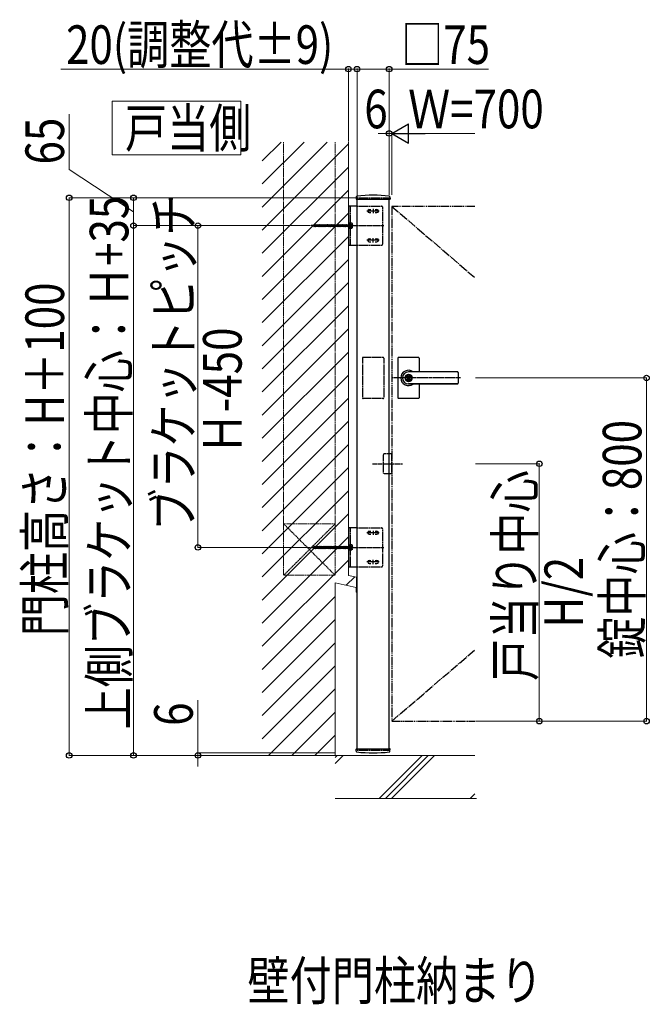
# Model space of a CAD drawing. Units: millimetres. Extents: x 0 to 12615, y 0 to 8910.
# Drawn here: x 6230 to 7697, y 4406 to 6702 of the extents above; entities that cross this region are included whole.
import ezdxf

# ---------------------------------------------------------------- set-up
doc = ezdxf.new("R2010")
doc.units = ezdxf.units.MM
for name, pattern in [('YCENTER_1', [13, 10, -1, 1, -1]), ('YDIVIDE_1', [15, 10, -1, 1, -1, 1, -1]), ('YHIDDEN_1', [4, 3, -1])]:
    doc.linetypes.add(name, pattern=pattern)
for name, color, linetype, lineweight in [('USER1', 3, 'Continuous', 13), ('YKK_13', 4, 'Continuous', 30), ('YKK_A1', 4, 'Continuous', 30), ('YKK_D', 6, 'Continuous', 13), ('YSS_K', 3, 'Continuous', 13)]:
    doc.layers.add(name, color=color, linetype=linetype, lineweight=lineweight)
doc.styles.add('text-b', font='extslim2.shx', dxfattribs={"width": 0.8, "bigfont": 'extfont2.shx'})

msp = doc.modelspace()

# ---------------------------------------------------------------- linework, layer by layer
at = {"layer": 'USER1'}
for p, q in [((6445, 6511.5), (6445, 6386.5)), ((6745, 6511.5), (6445, 6511.5)), ((6445, 6511.5), (6445, 6511.5)), ((6745, 6386.5), (6745, 6511.5)), ((6445, 6386.5), (6745, 6386.5))]:
    msp.add_line(p, q, dxfattribs=at)
at = {"layer": 'YKK_13'}
for p, q in [((7016, 6267), (6996, 6267)), ((6996, 6267), (6996, 6176)), ((7068, 6255.5), (7039, 6255.5)), ((7044.5, 6259), (7048.4, 6259)), ((7044.5, 6252), (7048.4, 6252)), ((7053.5, 6260.5), (7053.5, 6250.5)), ((7058.7, 6259), (7062.5, 6259)), ((7058.7, 6252), (7062.5, 6252)), ((6996, 6176), (7016, 6176)), ((7068, 6187.5), (7039, 6187.5)), ((7044.5, 6191), (7048.4, 6191)), ((7044.5, 6184), (7048.4, 6184)), ((7053.5, 6182.5), (7053.5, 6192.5)), ((7058.7, 6191), (7062.5, 6191)), ((7058.7, 6184), (7062.5, 6184)), ((7016, 5517), (6996, 5517)), ((6996, 5517), (6996, 5426)), ((7044.5, 5509), (7048.4, 5509)), ((7053.5, 5510.5), (7053.5, 5500.5)), ((7058.7, 5509), (7062.5, 5509)), ((7068, 5505.5), (7039, 5505.5)), ((7044.5, 5502), (7048.4, 5502)), ((7058.7, 5502), (7062.5, 5502)), ((7044.5, 5441), (7048.4, 5441)), ((7053.5, 5432.5), (7053.5, 5442.5)), ((7058.7, 5441), (7062.5, 5441)), ((6996, 5426), (7016, 5426)), ((7068, 5437.5), (7039, 5437.5)), ((7044.5, 5434), (7048.4, 5434)), ((7058.7, 5434), (7062.5, 5434))]:
    msp.add_line(p, q, dxfattribs=at)
at = {"layer": 'YKK_13', "linetype": 'YHIDDEN_1'}
for p, q in [((7000, 6267), (7000, 6176)), ((7016, 6267), (7073, 6267)), ((7076, 6179), (7076, 6264)), ((6911, 6221.5), (6912.2, 6221.9)), ((6912.4, 6221), (6911, 6221.5)), ((6912.5, 6222.8), (6912.2, 6221.9)), ((6912.4, 6221), (6912.2, 6221.9)), ((6912.8, 6220.1), (6912.4, 6221)), ((6912.5, 6222.8), (6912.9, 6222.1)), ((6912.8, 6220.1), (6912.5, 6222.8)), ((6912.8, 6220.1), (6913.2, 6220.8)), ((6912.9, 6222.1), (6914.5, 6222.7)), ((6913.2, 6220.8), (6912.9, 6222.1)), ((6915.1, 6220.1), (6913.2, 6220.8)), ((6914.9, 6223.6), (6914.5, 6222.7)), ((6915.1, 6220.1), (6914.5, 6222.7)), ((6914.9, 6223.6), (6915.2, 6222.9)), ((6915.4, 6219.2), (6914.9, 6223.6)), ((6915.4, 6219.2), (6915.1, 6220.1)), ((6915.2, 6222.9), (6916.8, 6223.5)), ((6915.9, 6219.8), (6915.2, 6222.9)), ((6917.3, 6224.5), (6916.8, 6223.8)), ((6917.8, 6219.3), (6916.8, 6223.8)), ((6917.5, 6223.8), (6917.3, 6224.5)), ((6918, 6218.5), (6917.3, 6224.5)), ((6917.5, 6223.7), (6917.6, 6223.8)), ((6918.5, 6219.3), (6917.5, 6223.8)), ((6917.6, 6223.8), (6919.3, 6223.8)), ((6919.8, 6224.5), (6919.3, 6223.8)), ((6920.3, 6219.3), (6919.3, 6223.8)), ((6920, 6223.8), (6919.8, 6224.5)), ((6920.5, 6218.5), (6919.8, 6224.5)), ((6920, 6223.8), (6921.8, 6223.8)), ((6921, 6219.3), (6920, 6223.8)), ((6922.3, 6224.5), (6921.8, 6223.8)), ((6922.8, 6219.3), (6921.8, 6223.8)), ((6922.5, 6223.8), (6922.3, 6224.5)), ((6923, 6218.5), (6922.3, 6224.5)), ((6922.5, 6223.8), (6924.3, 6223.8)), ((6923.5, 6219.3), (6922.5, 6223.8)), ((6924.8, 6224.5), (6924.3, 6223.8)), ((6925.3, 6219.3), (6924.3, 6223.8)), ((6925, 6223.8), (6924.8, 6224.5)), ((6925.5, 6218.5), (6924.8, 6224.5)), ((6925, 6223.8), (6926.8, 6223.8)), ((6926, 6219.3), (6925, 6223.8)), ((6927.3, 6224.5), (6926.8, 6223.8)), ((6927.8, 6219.3), (6926.8, 6223.8)), ((6927.5, 6223.8), (6927.3, 6224.5)), ((6928, 6218.5), (6927.3, 6224.5)), ((6927.5, 6223.8), (6929.3, 6223.8)), ((6928.5, 6219.3), (6927.5, 6223.8)), ((6929.8, 6224.5), (6929.3, 6223.8)), ((6930.3, 6219.3), (6929.3, 6223.8)), ((6930, 6223.8), (6929.8, 6224.5)), ((6930.5, 6218.5), (6929.8, 6224.5)), ((6930, 6223.8), (6931.8, 6223.8)), ((6931, 6219.3), (6930, 6223.8)), ((6932.3, 6224.5), (6931.8, 6223.8)), ((6932.8, 6219.3), (6931.8, 6223.8)), ((6932.5, 6223.8), (6932.3, 6224.5)), ((6933, 6218.5), (6932.3, 6224.5)), ((6932.5, 6223.8), (6934.3, 6223.8)), ((6933.5, 6219.3), (6932.5, 6223.8)), ((6934.8, 6224.5), (6934.3, 6223.8)), ((6935.3, 6219.3), (6934.3, 6223.8)), ((6935, 6223.8), (6934.8, 6224.5)), ((6935.5, 6218.5), (6934.8, 6224.5)), ((6935, 6223.8), (6936.8, 6223.8)), ((6936, 6219.3), (6935, 6223.8)), ((6937.3, 6224.5), (6936.8, 6223.8)), ((6937.8, 6219.3), (6936.8, 6223.8)), ((6937.5, 6223.8), (6937.3, 6224.5)), ((6938, 6218.5), (6937.3, 6224.5)), ((6937.5, 6223.8), (6939.3, 6223.8)), ((6938.5, 6219.3), (6937.5, 6223.8)), ((6939.8, 6224.5), (6939.3, 6223.8)), ((6940.3, 6219.3), (6939.3, 6223.8)), ((6940, 6223.8), (6939.8, 6224.5)), ((6940.5, 6218.5), (6939.8, 6224.5)), ((6940, 6223.8), (6941.8, 6223.8)), ((6941, 6219.3), (6940, 6223.8)), ((6942.3, 6224.5), (6941.8, 6223.8)), ((6942.8, 6219.3), (6941.8, 6223.8)), ((6942.5, 6223.8), (6942.3, 6224.5)), ((6943, 6218.5), (6942.3, 6224.5)), ((6942.5, 6223.8), (6944.3, 6223.8)), ((6943.5, 6219.3), (6942.5, 6223.8)), ((6944.8, 6224.5), (6944.3, 6223.8)), ((6945.3, 6219.3), (6944.3, 6223.8)), ((6945, 6223.8), (6944.8, 6224.5)), ((6945.5, 6218.5), (6944.8, 6224.5)), ((6945, 6223.8), (6946.8, 6223.8)), ((6946, 6219.3), (6945, 6223.8)), ((6947.3, 6224.5), (6946.8, 6223.8)), ((6947.8, 6219.3), (6946.8, 6223.8)), ((6947.5, 6223.8), (6947.3, 6224.5)), ((6948, 6218.5), (6947.3, 6224.5)), ((6947.5, 6223.8), (6949.3, 6223.8)), ((6948.5, 6219.3), (6947.5, 6223.8)), ((6949.8, 6224.5), (6949.3, 6223.8)), ((6950.3, 6219.3), (6949.3, 6223.8)), ((6950, 6223.8), (6949.8, 6224.5)), ((6950.5, 6218.5), (6949.8, 6224.5)), ((6950, 6223.8), (6951.8, 6223.8)), ((6951, 6219.3), (6950, 6223.8)), ((6952.3, 6224.5), (6951.8, 6223.8)), ((6952.8, 6219.3), (6951.8, 6223.8)), ((6952.5, 6223.8), (6952.3, 6224.5)), ((6953, 6218.5), (6952.3, 6224.5)), ((6952.5, 6223.8), (6954.3, 6223.8)), ((6953.5, 6219.3), (6952.5, 6223.8)), ((6954.8, 6224.5), (6954.3, 6223.8)), ((6955.3, 6219.3), (6954.3, 6223.8)), ((6955, 6223.8), (6954.8, 6224.5)), ((6955.5, 6218.5), (6954.8, 6224.5)), ((6955, 6223.8), (6956.8, 6223.8)), ((6956, 6219.3), (6955, 6223.8)), ((6957.3, 6224.5), (6956.8, 6223.8)), ((6957.8, 6219.3), (6956.8, 6223.8)), ((6957.5, 6223.8), (6957.3, 6224.5)), ((6958, 6218.5), (6957.3, 6224.5)), ((6958.5, 6219.3), (6957.5, 6223.8)), ((6957.5, 6223.8), (6959.3, 6223.8)), ((6959.8, 6224.5), (6959.3, 6223.8)), ((6960.3, 6219.3), (6959.3, 6223.8)), ((6960, 6223.8), (6959.8, 6224.5)), ((6960.5, 6218.5), (6959.8, 6224.5)), ((6960, 6223.8), (6961.8, 6223.8)), ((6961, 6219.3), (6960, 6223.8)), ((6962.3, 6224.5), (6961.8, 6223.8)), ((6962.8, 6219.3), (6961.8, 6223.8)), ((6962.5, 6223.8), (6962.3, 6224.5)), ((6963, 6218.5), (6962.3, 6224.5)), ((6962.5, 6223.8), (6964.3, 6223.8)), ((6963.5, 6219.3), (6962.5, 6223.8)), ((6964.8, 6224.5), (6964.3, 6223.8)), ((6965.3, 6219.3), (6964.3, 6223.8)), ((6965, 6223.8), (6964.8, 6224.5)), ((6965.5, 6218.5), (6964.8, 6224.5)), ((6965, 6223.8), (6966.8, 6223.8)), ((6966, 6219.3), (6965, 6223.8)), ((6967.3, 6224.5), (6966.8, 6223.8)), ((6967.8, 6219.3), (6966.8, 6223.8)), ((6967.5, 6223.8), (6967.3, 6224.5)), ((6968, 6218.5), (6967.3, 6224.5)), ((6967.5, 6223.8), (6969.3, 6223.8)), ((6968.5, 6219.3), (6967.5, 6223.8)), ((6969.8, 6224.5), (6969.3, 6223.8)), ((6970.3, 6219.3), (6969.3, 6223.8)), ((6970, 6223.8), (6969.8, 6224.5)), ((6970.5, 6218.5), (6969.8, 6224.5)), ((6970, 6223.8), (6971.8, 6223.8)), ((6971, 6219.3), (6970, 6223.8)), ((6972.3, 6224.5), (6971.8, 6223.8)), ((6972.8, 6219.3), (6971.8, 6223.8)), ((6972.5, 6223.8), (6972.3, 6224.5)), ((6973, 6218.5), (6972.3, 6224.5)), ((6972.5, 6223.8), (6974.3, 6223.8)), ((6973.5, 6219.3), (6972.5, 6223.8)), ((6974.8, 6224.5), (6974.3, 6223.8)), ((6975.3, 6219.3), (6974.3, 6223.8)), ((6975, 6223.8), (6974.8, 6224.5)), ((6975.5, 6218.5), (6974.8, 6224.5)), ((6975, 6223.8), (6976.8, 6223.8)), ((6976, 6219.3), (6975, 6223.8)), ((6977.3, 6224.5), (6976.8, 6223.8)), ((6977.8, 6219.3), (6976.8, 6223.8)), ((6977.5, 6223.8), (6977.3, 6224.5)), ((6978, 6218.5), (6977.3, 6224.5)), ((6977.5, 6223.8), (6979.3, 6223.8)), ((6978.5, 6219.3), (6977.5, 6223.8)), ((6979.8, 6224.5), (6979.3, 6223.8)), ((6980.3, 6219.3), (6979.3, 6223.8)), ((6980, 6223.8), (6979.8, 6224.5)), ((6980.5, 6218.5), (6979.8, 6224.5)), ((6980, 6223.8), (6981.8, 6223.8)), ((6981, 6219.3), (6980, 6223.8)), ((6982.3, 6224.5), (6981.8, 6223.8)), ((6982.8, 6219.3), (6981.8, 6223.8)), ((6982.5, 6223.8), (6982.3, 6224.5)), ((6983, 6218.5), (6982.3, 6224.5)), ((6982.5, 6223.8), (6984.3, 6223.8)), ((6983.5, 6219.3), (6982.5, 6223.8)), ((6984.8, 6224.5), (6984.3, 6223.8)), ((6984.8, 6224.5), (6984.3, 6223.8)), ((6985.3, 6219.3), (6984.3, 6223.8)), ((6985.3, 6219.3), (6984.3, 6223.8)), ((6985, 6223.8), (6984.8, 6224.5)), ((6985.5, 6218.5), (6984.8, 6224.5)), ((6985, 6223.8), (6984.8, 6224.5)), ((6985.5, 6218.5), (6984.8, 6224.5)), ((6986, 6219.3), (6985, 6223.8)), ((6985, 6223.8), (6986.8, 6223.8)), ((6986, 6219.3), (6985, 6223.8)), ((6987.3, 6224.5), (6986.8, 6223.8)), ((6987.8, 6219.3), (6986.8, 6223.8)), ((6987.5, 6223.8), (6987.3, 6224.5)), ((6988, 6218.5), (6987.3, 6224.5)), ((6987.5, 6223.8), (6989.3, 6223.8)), ((6988.5, 6219.3), (6987.5, 6223.8)), ((6989.8, 6224.5), (6989.3, 6223.8)), ((6990.3, 6219.3), (6989.3, 6223.8)), ((6990, 6223.8), (6989.8, 6224.5)), ((6990.5, 6218.5), (6989.8, 6224.5)), ((6990, 6223.8), (6991.8, 6223.8)), ((6991, 6219.3), (6990, 6223.8)), ((6992.3, 6224.5), (6991.8, 6223.8)), ((6992.8, 6219.3), (6991.8, 6223.8)), ((6992.5, 6223.8), (6992.3, 6224.5)), ((6993, 6218.5), (6992.3, 6224.5)), ((6993.5, 6219.3), (6992.5, 6223.8)), ((6992.5, 6223.8), (6994.3, 6223.8)), ((6994.8, 6224.5), (6994.3, 6223.8)), ((6995.3, 6219.3), (6994.3, 6223.8)), ((6995, 6223.8), (6994.8, 6224.5)), ((6995.5, 6218.5), (6994.8, 6224.5)), ((6996, 6219.3), (6995, 6223.8)), ((6995, 6223.8), (6999, 6223.8)), ((6996, 6225.5), (7000, 6225.5)), ((6999, 6218.9), (6999, 6224.1)), ((6999.5, 6224.1), (6999, 6224.1)), ((6999.5, 6224.1), (6999.5, 6218.9)), ((7001, 6223.8), (6999.5, 6223.8)), ((7000, 6214.5), (7000, 6228.5)), ((7001, 6228.5), (7000, 6228.5)), ((7001, 6214.5), (7001, 6228.5)), ((7004.6, 6227.3), (7001, 6227.3)), ((7001, 6215.8), (7001, 6227.3)), ((7001, 6224.4), (7004.6, 6224.4)), ((7005, 6226.5), (7004.6, 6227.3)), ((7005, 6226.5), (7005, 6216.5)), ((6915.4, 6219.2), (6915.9, 6219.8)), ((6917.6, 6219.3), (6915.9, 6219.8)), ((6917.8, 6219.3), (6917.6, 6219.3)), ((6918, 6218.5), (6917.8, 6219.3)), ((6918.5, 6219.3), (6918, 6218.5)), ((6920.3, 6219.3), (6918.5, 6219.3)), ((6920.5, 6218.5), (6920.3, 6219.3)), ((6921, 6219.3), (6920.5, 6218.5)), ((6922.8, 6219.3), (6921, 6219.3)), ((6923, 6218.5), (6922.8, 6219.3)), ((6923.5, 6219.3), (6923, 6218.5)), ((6925.3, 6219.3), (6923.5, 6219.3)), ((6925.5, 6218.5), (6925.3, 6219.3)), ((6926, 6219.3), (6925.5, 6218.5)), ((6927.8, 6219.3), (6926, 6219.3)), ((6928, 6218.5), (6927.8, 6219.3)), ((6928.5, 6219.3), (6928, 6218.5)), ((6930.3, 6219.3), (6928.5, 6219.3)), ((6930.5, 6218.5), (6930.3, 6219.3)), ((6931, 6219.3), (6930.5, 6218.5)), ((6932.8, 6219.3), (6931, 6219.3)), ((6933, 6218.5), (6932.8, 6219.3)), ((6933.5, 6219.3), (6933, 6218.5)), ((6935.3, 6219.3), (6933.5, 6219.3)), ((6935.5, 6218.5), (6935.3, 6219.3)), ((6936, 6219.3), (6935.5, 6218.5)), ((6937.8, 6219.3), (6936, 6219.3)), ((6938, 6218.5), (6937.8, 6219.3)), ((6938.5, 6219.3), (6938, 6218.5)), ((6940.3, 6219.3), (6938.5, 6219.3)), ((6940.5, 6218.5), (6940.3, 6219.3)), ((6941, 6219.3), (6940.5, 6218.5)), ((6942.8, 6219.3), (6941, 6219.3)), ((6943, 6218.5), (6942.8, 6219.3)), ((6943.5, 6219.3), (6943, 6218.5)), ((6945.3, 6219.3), (6943.5, 6219.3)), ((6945.5, 6218.5), (6945.3, 6219.3)), ((6946, 6219.3), (6945.5, 6218.5)), ((6947.8, 6219.3), (6946, 6219.3)), ((6948, 6218.5), (6947.8, 6219.3)), ((6948.5, 6219.3), (6948, 6218.5)), ((6950.3, 6219.3), (6948.5, 6219.3)), ((6950.5, 6218.5), (6950.3, 6219.3)), ((6951, 6219.3), (6950.5, 6218.5)), ((6952.8, 6219.3), (6951, 6219.3)), ((6953, 6218.5), (6952.8, 6219.3)), ((6953.5, 6219.3), (6953, 6218.5)), ((6955.3, 6219.3), (6953.5, 6219.3)), ((6955.5, 6218.5), (6955.3, 6219.3)), ((6956, 6219.3), (6955.5, 6218.5)), ((6957.8, 6219.3), (6956, 6219.3)), ((6958, 6218.5), (6957.8, 6219.3)), ((6958.5, 6219.3), (6958, 6218.5)), ((6960.3, 6219.3), (6958.5, 6219.3)), ((6960.5, 6218.5), (6960.3, 6219.3)), ((6961, 6219.3), (6960.5, 6218.5)), ((6962.8, 6219.3), (6961, 6219.3)), ((6963, 6218.5), (6962.8, 6219.3)), ((6963.5, 6219.3), (6963, 6218.5)), ((6965.3, 6219.3), (6963.5, 6219.3)), ((6965.5, 6218.5), (6965.3, 6219.3)), ((6966, 6219.3), (6965.5, 6218.5)), ((6967.8, 6219.3), (6966, 6219.3)), ((6968, 6218.5), (6967.8, 6219.3)), ((6968.5, 6219.3), (6968, 6218.5)), ((6970.3, 6219.3), (6968.5, 6219.3)), ((6970.5, 6218.5), (6970.3, 6219.3)), ((6971, 6219.3), (6970.5, 6218.5)), ((6972.8, 6219.3), (6971, 6219.3)), ((6973, 6218.5), (6972.8, 6219.3)), ((6973.5, 6219.3), (6973, 6218.5)), ((6975.3, 6219.3), (6973.5, 6219.3)), ((6975.5, 6218.5), (6975.3, 6219.3)), ((6976, 6219.3), (6975.5, 6218.5)), ((6977.8, 6219.3), (6976, 6219.3)), ((6978, 6218.5), (6977.8, 6219.3)), ((6978.5, 6219.3), (6978, 6218.5)), ((6980.3, 6219.3), (6978.5, 6219.3)), ((6980.5, 6218.5), (6980.3, 6219.3)), ((6981, 6219.3), (6980.5, 6218.5)), ((6982.8, 6219.3), (6981, 6219.3)), ((6983, 6218.5), (6982.8, 6219.3)), ((6983.5, 6219.3), (6983, 6218.5)), ((6985.3, 6219.3), (6983.5, 6219.3)), ((6985.5, 6218.5), (6985.3, 6219.3)), ((6985.5, 6218.5), (6985.3, 6219.3)), ((6986, 6219.3), (6985.5, 6218.5)), ((6986, 6219.3), (6985.5, 6218.5)), ((6987.8, 6219.3), (6986, 6219.3)), ((6988, 6218.5), (6987.8, 6219.3)), ((6988.5, 6219.3), (6988, 6218.5)), ((6990.3, 6219.3), (6988.5, 6219.3)), ((6990.5, 6218.5), (6990.3, 6219.3)), ((6991, 6219.3), (6990.5, 6218.5)), ((6992.8, 6219.3), (6991, 6219.3)), ((6993, 6218.5), (6992.8, 6219.3)), ((6993.5, 6219.3), (6993, 6218.5)), ((6995.3, 6219.3), (6993.5, 6219.3)), ((6995.5, 6218.5), (6995.3, 6219.3)), ((6996, 6219.3), (6995.5, 6218.5)), ((6999, 6219.3), (6996, 6219.3)), ((6996, 6217.5), (7000, 6217.5)), ((6999.5, 6218.9), (6999, 6218.9)), ((7001, 6219.3), (6999.5, 6219.3)), ((7001, 6214.5), (7000, 6214.5)), ((7001, 6218.6), (7004.6, 6218.6)), ((7001, 6215.8), (7004.6, 6215.8)), ((7005, 6216.5), (7004.6, 6215.8)), ((7016, 6176), (7073, 6176)), ((7000, 5517), (7000, 5426)), ((7016, 5517), (7073, 5517)), ((7076, 5429), (7076, 5514)), ((6911, 5471.5), (6912.2, 5471.9)), ((6912.4, 5471), (6911, 5471.5)), ((6912.5, 5472.8), (6912.2, 5471.9)), ((6912.4, 5471), (6912.2, 5471.9)), ((6912.8, 5470.1), (6912.4, 5471)), ((6912.5, 5472.8), (6912.9, 5472.1)), ((6912.8, 5470.1), (6912.5, 5472.8)), ((6912.8, 5470.1), (6913.2, 5470.8)), ((6912.9, 5472.1), (6914.5, 5472.7)), ((6913.2, 5470.8), (6912.9, 5472.1)), ((6915.1, 5470.1), (6913.2, 5470.8)), ((6914.9, 5473.6), (6914.5, 5472.7)), ((6915.1, 5470.1), (6914.5, 5472.7)), ((6914.9, 5473.6), (6915.2, 5472.9)), ((6915.4, 5469.2), (6914.9, 5473.6)), ((6915.4, 5469.2), (6915.1, 5470.1)), ((6915.2, 5472.9), (6916.8, 5473.5)), ((6915.9, 5469.8), (6915.2, 5472.9)), ((6915.4, 5469.2), (6915.9, 5469.8)), ((6917.6, 5469.3), (6915.9, 5469.8)), ((6917.3, 5474.5), (6916.8, 5473.8)), ((6917.8, 5469.3), (6916.8, 5473.8)), ((6917.5, 5473.8), (6917.3, 5474.5)), ((6918, 5468.5), (6917.3, 5474.5)), ((6917.5, 5473.7), (6917.6, 5473.8)), ((6918.5, 5469.3), (6917.5, 5473.8)), ((6917.6, 5473.8), (6919.3, 5473.8)), ((6917.8, 5469.3), (6917.6, 5469.3)), ((6918, 5468.5), (6917.8, 5469.3)), ((6918.5, 5469.3), (6918, 5468.5)), ((6920.3, 5469.3), (6918.5, 5469.3)), ((6919.8, 5474.5), (6919.3, 5473.8)), ((6920.3, 5469.3), (6919.3, 5473.8)), ((6920, 5473.8), (6919.8, 5474.5)), ((6920.5, 5468.5), (6919.8, 5474.5)), ((6920, 5473.8), (6921.8, 5473.8)), ((6921, 5469.3), (6920, 5473.8)), ((6920.5, 5468.5), (6920.3, 5469.3)), ((6921, 5469.3), (6920.5, 5468.5)), ((6922.8, 5469.3), (6921, 5469.3)), ((6922.3, 5474.5), (6921.8, 5473.8)), ((6922.8, 5469.3), (6921.8, 5473.8)), ((6922.5, 5473.8), (6922.3, 5474.5)), ((6923, 5468.5), (6922.3, 5474.5)), ((6922.5, 5473.8), (6924.3, 5473.8)), ((6923.5, 5469.3), (6922.5, 5473.8)), ((6923, 5468.5), (6922.8, 5469.3)), ((6923.5, 5469.3), (6923, 5468.5)), ((6925.3, 5469.3), (6923.5, 5469.3)), ((6924.8, 5474.5), (6924.3, 5473.8)), ((6925.3, 5469.3), (6924.3, 5473.8)), ((6925, 5473.8), (6924.8, 5474.5)), ((6925.5, 5468.5), (6924.8, 5474.5)), ((6925, 5473.8), (6926.8, 5473.8)), ((6926, 5469.3), (6925, 5473.8)), ((6925.5, 5468.5), (6925.3, 5469.3)), ((6926, 5469.3), (6925.5, 5468.5)), ((6927.8, 5469.3), (6926, 5469.3)), ((6927.3, 5474.5), (6926.8, 5473.8)), ((6927.8, 5469.3), (6926.8, 5473.8)), ((6927.5, 5473.8), (6927.3, 5474.5)), ((6928, 5468.5), (6927.3, 5474.5)), ((6927.5, 5473.8), (6929.3, 5473.8)), ((6928.5, 5469.3), (6927.5, 5473.8)), ((6928, 5468.5), (6927.8, 5469.3)), ((6928.5, 5469.3), (6928, 5468.5)), ((6930.3, 5469.3), (6928.5, 5469.3)), ((6929.8, 5474.5), (6929.3, 5473.8)), ((6930.3, 5469.3), (6929.3, 5473.8)), ((6930, 5473.8), (6929.8, 5474.5)), ((6930.5, 5468.5), (6929.8, 5474.5)), ((6930, 5473.8), (6931.8, 5473.8)), ((6931, 5469.3), (6930, 5473.8)), ((6930.5, 5468.5), (6930.3, 5469.3)), ((6931, 5469.3), (6930.5, 5468.5)), ((6932.8, 5469.3), (6931, 5469.3)), ((6932.3, 5474.5), (6931.8, 5473.8)), ((6932.8, 5469.3), (6931.8, 5473.8)), ((6932.5, 5473.8), (6932.3, 5474.5)), ((6933, 5468.5), (6932.3, 5474.5)), ((6932.5, 5473.8), (6934.3, 5473.8)), ((6933.5, 5469.3), (6932.5, 5473.8)), ((6933, 5468.5), (6932.8, 5469.3)), ((6933.5, 5469.3), (6933, 5468.5)), ((6935.3, 5469.3), (6933.5, 5469.3)), ((6934.8, 5474.5), (6934.3, 5473.8)), ((6935.3, 5469.3), (6934.3, 5473.8)), ((6935, 5473.8), (6934.8, 5474.5)), ((6935.5, 5468.5), (6934.8, 5474.5)), ((6935, 5473.8), (6936.8, 5473.8)), ((6936, 5469.3), (6935, 5473.8)), ((6935.5, 5468.5), (6935.3, 5469.3)), ((6936, 5469.3), (6935.5, 5468.5)), ((6937.8, 5469.3), (6936, 5469.3)), ((6937.3, 5474.5), (6936.8, 5473.8)), ((6937.8, 5469.3), (6936.8, 5473.8)), ((6937.5, 5473.8), (6937.3, 5474.5)), ((6938, 5468.5), (6937.3, 5474.5)), ((6937.5, 5473.8), (6939.3, 5473.8)), ((6938.5, 5469.3), (6937.5, 5473.8)), ((6938, 5468.5), (6937.8, 5469.3)), ((6938.5, 5469.3), (6938, 5468.5)), ((6940.3, 5469.3), (6938.5, 5469.3)), ((6939.8, 5474.5), (6939.3, 5473.8)), ((6940.3, 5469.3), (6939.3, 5473.8)), ((6940, 5473.8), (6939.8, 5474.5)), ((6940.5, 5468.5), (6939.8, 5474.5)), ((6940, 5473.8), (6941.8, 5473.8)), ((6941, 5469.3), (6940, 5473.8)), ((6940.5, 5468.5), (6940.3, 5469.3)), ((6941, 5469.3), (6940.5, 5468.5)), ((6942.8, 5469.3), (6941, 5469.3)), ((6942.3, 5474.5), (6941.8, 5473.8)), ((6942.8, 5469.3), (6941.8, 5473.8)), ((6942.5, 5473.8), (6942.3, 5474.5)), ((6943, 5468.5), (6942.3, 5474.5)), ((6942.5, 5473.8), (6944.3, 5473.8)), ((6943.5, 5469.3), (6942.5, 5473.8)), ((6943, 5468.5), (6942.8, 5469.3)), ((6943.5, 5469.3), (6943, 5468.5)), ((6945.3, 5469.3), (6943.5, 5469.3)), ((6944.8, 5474.5), (6944.3, 5473.8)), ((6945.3, 5469.3), (6944.3, 5473.8)), ((6945, 5473.8), (6944.8, 5474.5)), ((6945.5, 5468.5), (6944.8, 5474.5)), ((6945, 5473.8), (6946.8, 5473.8)), ((6946, 5469.3), (6945, 5473.8)), ((6945.5, 5468.5), (6945.3, 5469.3)), ((6946, 5469.3), (6945.5, 5468.5)), ((6947.8, 5469.3), (6946, 5469.3)), ((6947.3, 5474.5), (6946.8, 5473.8)), ((6947.8, 5469.3), (6946.8, 5473.8)), ((6947.5, 5473.8), (6947.3, 5474.5)), ((6948, 5468.5), (6947.3, 5474.5)), ((6947.5, 5473.8), (6949.3, 5473.8)), ((6948.5, 5469.3), (6947.5, 5473.8)), ((6948, 5468.5), (6947.8, 5469.3)), ((6948.5, 5469.3), (6948, 5468.5)), ((6950.3, 5469.3), (6948.5, 5469.3)), ((6949.8, 5474.5), (6949.3, 5473.8)), ((6950.3, 5469.3), (6949.3, 5473.8)), ((6950, 5473.8), (6949.8, 5474.5)), ((6950.5, 5468.5), (6949.8, 5474.5)), ((6950, 5473.8), (6951.8, 5473.8)), ((6951, 5469.3), (6950, 5473.8)), ((6950.5, 5468.5), (6950.3, 5469.3)), ((6951, 5469.3), (6950.5, 5468.5)), ((6952.8, 5469.3), (6951, 5469.3)), ((6952.3, 5474.5), (6951.8, 5473.8)), ((6952.8, 5469.3), (6951.8, 5473.8)), ((6952.5, 5473.8), (6952.3, 5474.5)), ((6953, 5468.5), (6952.3, 5474.5)), ((6952.5, 5473.8), (6954.3, 5473.8)), ((6953.5, 5469.3), (6952.5, 5473.8)), ((6953, 5468.5), (6952.8, 5469.3)), ((6953.5, 5469.3), (6953, 5468.5)), ((6955.3, 5469.3), (6953.5, 5469.3)), ((6954.8, 5474.5), (6954.3, 5473.8)), ((6955.3, 5469.3), (6954.3, 5473.8)), ((6955, 5473.8), (6954.8, 5474.5)), ((6955.5, 5468.5), (6954.8, 5474.5)), ((6955, 5473.8), (6956.8, 5473.8)), ((6956, 5469.3), (6955, 5473.8)), ((6955.5, 5468.5), (6955.3, 5469.3)), ((6956, 5469.3), (6955.5, 5468.5)), ((6957.8, 5469.3), (6956, 5469.3)), ((6957.3, 5474.5), (6956.8, 5473.8)), ((6957.8, 5469.3), (6956.8, 5473.8)), ((6957.5, 5473.8), (6957.3, 5474.5)), ((6958, 5468.5), (6957.3, 5474.5)), ((6958.5, 5469.3), (6957.5, 5473.8)), ((6957.5, 5473.8), (6959.3, 5473.8)), ((6958, 5468.5), (6957.8, 5469.3)), ((6958.5, 5469.3), (6958, 5468.5)), ((6960.3, 5469.3), (6958.5, 5469.3)), ((6959.8, 5474.5), (6959.3, 5473.8)), ((6960.3, 5469.3), (6959.3, 5473.8)), ((6960, 5473.8), (6959.8, 5474.5)), ((6960.5, 5468.5), (6959.8, 5474.5)), ((6960, 5473.8), (6961.8, 5473.8)), ((6961, 5469.3), (6960, 5473.8)), ((6960.5, 5468.5), (6960.3, 5469.3)), ((6961, 5469.3), (6960.5, 5468.5)), ((6962.8, 5469.3), (6961, 5469.3)), ((6962.3, 5474.5), (6961.8, 5473.8)), ((6962.8, 5469.3), (6961.8, 5473.8)), ((6962.5, 5473.8), (6962.3, 5474.5)), ((6963, 5468.5), (6962.3, 5474.5)), ((6962.5, 5473.8), (6964.3, 5473.8)), ((6963.5, 5469.3), (6962.5, 5473.8)), ((6963, 5468.5), (6962.8, 5469.3)), ((6963.5, 5469.3), (6963, 5468.5)), ((6965.3, 5469.3), (6963.5, 5469.3)), ((6964.8, 5474.5), (6964.3, 5473.8)), ((6965.3, 5469.3), (6964.3, 5473.8)), ((6965, 5473.8), (6964.8, 5474.5)), ((6965.5, 5468.5), (6964.8, 5474.5)), ((6965, 5473.8), (6966.8, 5473.8)), ((6966, 5469.3), (6965, 5473.8)), ((6965.5, 5468.5), (6965.3, 5469.3)), ((6966, 5469.3), (6965.5, 5468.5)), ((6967.8, 5469.3), (6966, 5469.3)), ((6967.3, 5474.5), (6966.8, 5473.8)), ((6967.8, 5469.3), (6966.8, 5473.8)), ((6967.5, 5473.8), (6967.3, 5474.5)), ((6968, 5468.5), (6967.3, 5474.5)), ((6967.5, 5473.8), (6969.3, 5473.8)), ((6968.5, 5469.3), (6967.5, 5473.8)), ((6968, 5468.5), (6967.8, 5469.3)), ((6968.5, 5469.3), (6968, 5468.5)), ((6970.3, 5469.3), (6968.5, 5469.3)), ((6969.8, 5474.5), (6969.3, 5473.8)), ((6970.3, 5469.3), (6969.3, 5473.8)), ((6970, 5473.8), (6969.8, 5474.5)), ((6970.5, 5468.5), (6969.8, 5474.5)), ((6970, 5473.8), (6971.8, 5473.8)), ((6971, 5469.3), (6970, 5473.8)), ((6970.5, 5468.5), (6970.3, 5469.3)), ((6971, 5469.3), (6970.5, 5468.5)), ((6972.8, 5469.3), (6971, 5469.3)), ((6972.3, 5474.5), (6971.8, 5473.8)), ((6972.8, 5469.3), (6971.8, 5473.8)), ((6972.5, 5473.8), (6972.3, 5474.5)), ((6973, 5468.5), (6972.3, 5474.5)), ((6972.5, 5473.8), (6974.3, 5473.8)), ((6973.5, 5469.3), (6972.5, 5473.8)), ((6973, 5468.5), (6972.8, 5469.3)), ((6973.5, 5469.3), (6973, 5468.5)), ((6975.3, 5469.3), (6973.5, 5469.3)), ((6974.8, 5474.5), (6974.3, 5473.8)), ((6975.3, 5469.3), (6974.3, 5473.8)), ((6975, 5473.8), (6974.8, 5474.5)), ((6975.5, 5468.5), (6974.8, 5474.5)), ((6975, 5473.8), (6976.8, 5473.8)), ((6976, 5469.3), (6975, 5473.8)), ((6975.5, 5468.5), (6975.3, 5469.3)), ((6976, 5469.3), (6975.5, 5468.5)), ((6977.8, 5469.3), (6976, 5469.3)), ((6977.3, 5474.5), (6976.8, 5473.8)), ((6977.8, 5469.3), (6976.8, 5473.8)), ((6977.5, 5473.8), (6977.3, 5474.5)), ((6978, 5468.5), (6977.3, 5474.5)), ((6977.5, 5473.8), (6979.3, 5473.8)), ((6978.5, 5469.3), (6977.5, 5473.8)), ((6978, 5468.5), (6977.8, 5469.3)), ((6978.5, 5469.3), (6978, 5468.5)), ((6980.3, 5469.3), (6978.5, 5469.3)), ((6979.8, 5474.5), (6979.3, 5473.8)), ((6980.3, 5469.3), (6979.3, 5473.8)), ((6980, 5473.8), (6979.8, 5474.5)), ((6980.5, 5468.5), (6979.8, 5474.5)), ((6980, 5473.8), (6981.8, 5473.8)), ((6981, 5469.3), (6980, 5473.8)), ((6980.5, 5468.5), (6980.3, 5469.3)), ((6981, 5469.3), (6980.5, 5468.5)), ((6982.8, 5469.3), (6981, 5469.3)), ((6982.3, 5474.5), (6981.8, 5473.8)), ((6982.8, 5469.3), (6981.8, 5473.8)), ((6982.5, 5473.8), (6982.3, 5474.5)), ((6983, 5468.5), (6982.3, 5474.5)), ((6982.5, 5473.8), (6984.3, 5473.8)), ((6983.5, 5469.3), (6982.5, 5473.8)), ((6983, 5468.5), (6982.8, 5469.3)), ((6983.5, 5469.3), (6983, 5468.5)), ((6985.3, 5469.3), (6983.5, 5469.3)), ((6984.8, 5474.5), (6984.3, 5473.8)), ((6984.8, 5474.5), (6984.3, 5473.8)), ((6985.3, 5469.3), (6984.3, 5473.8)), ((6985.3, 5469.3), (6984.3, 5473.8)), ((6985, 5473.8), (6984.8, 5474.5)), ((6985.5, 5468.5), (6984.8, 5474.5)), ((6985, 5473.8), (6984.8, 5474.5)), ((6985.5, 5468.5), (6984.8, 5474.5)), ((6986, 5469.3), (6985, 5473.8)), ((6985, 5473.8), (6986.8, 5473.8)), ((6986, 5469.3), (6985, 5473.8)), ((6985.5, 5468.5), (6985.3, 5469.3)), ((6985.5, 5468.5), (6985.3, 5469.3)), ((6986, 5469.3), (6985.5, 5468.5)), ((6986, 5469.3), (6985.5, 5468.5)), ((6987.8, 5469.3), (6986, 5469.3)), ((6987.3, 5474.5), (6986.8, 5473.8)), ((6987.8, 5469.3), (6986.8, 5473.8)), ((6987.5, 5473.8), (6987.3, 5474.5)), ((6988, 5468.5), (6987.3, 5474.5)), ((6987.5, 5473.8), (6989.3, 5473.8)), ((6988.5, 5469.3), (6987.5, 5473.8)), ((6988, 5468.5), (6987.8, 5469.3)), ((6988.5, 5469.3), (6988, 5468.5)), ((6990.3, 5469.3), (6988.5, 5469.3)), ((6989.8, 5474.5), (6989.3, 5473.8)), ((6990.3, 5469.3), (6989.3, 5473.8)), ((6990, 5473.8), (6989.8, 5474.5)), ((6990.5, 5468.5), (6989.8, 5474.5)), ((6990, 5473.8), (6991.8, 5473.8)), ((6991, 5469.3), (6990, 5473.8)), ((6990.5, 5468.5), (6990.3, 5469.3)), ((6991, 5469.3), (6990.5, 5468.5)), ((6992.8, 5469.3), (6991, 5469.3)), ((6992.3, 5474.5), (6991.8, 5473.8)), ((6992.8, 5469.3), (6991.8, 5473.8)), ((6992.5, 5473.8), (6992.3, 5474.5)), ((6993, 5468.5), (6992.3, 5474.5)), ((6993.5, 5469.3), (6992.5, 5473.8)), ((6992.5, 5473.8), (6994.3, 5473.8)), ((6993, 5468.5), (6992.8, 5469.3)), ((6993.5, 5469.3), (6993, 5468.5)), ((6995.3, 5469.3), (6993.5, 5469.3)), ((6994.8, 5474.5), (6994.3, 5473.8)), ((6995.3, 5469.3), (6994.3, 5473.8)), ((6995, 5473.8), (6994.8, 5474.5)), ((6995.5, 5468.5), (6994.8, 5474.5)), ((6996, 5469.3), (6995, 5473.8)), ((6995, 5473.8), (6999, 5473.8)), ((6995.5, 5468.5), (6995.3, 5469.3)), ((6996, 5469.3), (6995.5, 5468.5)), ((6996, 5475.5), (7000, 5475.5)), ((6999, 5469.3), (6996, 5469.3)), ((6996, 5467.5), (7000, 5467.5)), ((6999, 5468.9), (6999, 5474.1)), ((6999.5, 5474.1), (6999, 5474.1)), ((6999.5, 5468.9), (6999, 5468.9)), ((6999.5, 5474.1), (6999.5, 5468.9)), ((7001, 5473.8), (6999.5, 5473.8)), ((7001, 5469.3), (6999.5, 5469.3)), ((7000, 5464.5), (7000, 5478.5)), ((7001, 5478.5), (7000, 5478.5)), ((7001, 5464.5), (7000, 5464.5)), ((7001, 5464.5), (7001, 5478.5)), ((7004.6, 5477.3), (7001, 5477.3)), ((7001, 5465.8), (7001, 5477.3)), ((7001, 5474.4), (7004.6, 5474.4)), ((7001, 5468.6), (7004.6, 5468.6)), ((7001, 5465.8), (7004.6, 5465.8)), ((7005, 5476.5), (7004.6, 5477.3)), ((7005, 5466.5), (7004.6, 5465.8)), ((7005, 5476.5), (7005, 5466.5)), ((7016, 5426), (7073, 5426))]:
    msp.add_line(p, q, dxfattribs=at)
at = {"layer": 'YKK_13', "linetype": 'YCENTER_1'}
for p, q in [((7007.2, 6221.5), (6908.8, 6221.5)), ((7007.2, 5471.5), (6908.8, 5471.5))]:
    msp.add_line(p, q, dxfattribs=at)
at = {"layer": 'YKK_13', "linetype": 'YCENTER_1', "ltscale": 0.5}
for p, q in [((6993.5, 6221.5), (7078.5, 6221.5)), ((6993.5, 5471.5), (7078.5, 5471.5))]:
    msp.add_line(p, q, dxfattribs=at)
at = {"layer": 'YKK_13', "linetype": 'YHIDDEN_1', "ltscale": 0.5}
for p, q in [((7002.7, 6223.4), (7001.7, 6221.5)), ((7002.7, 6219.6), (7001.7, 6221.5)), ((7005, 6224.5), (7002.7, 6223.4)), ((7005, 6218.5), (7002.7, 6219.6)), ((7002.7, 5473.4), (7001.7, 5471.5)), ((7002.7, 5469.6), (7001.7, 5471.5)), ((7005, 5474.5), (7002.7, 5473.4)), ((7005, 5468.5), (7002.7, 5469.6))]:
    msp.add_line(p, q, dxfattribs=at)
at = {"layer": 'YKK_13', "linetype": 'YHIDDEN_1'}
for centre, radius, start, end in [((7073, 6264), 3, 0, 90), ((7002.5, 6225.8), 2.56, 325.6158, 33.7482), ((6995.5, 6221.5), 9.55, 342.412, 17.588), ((7002.5, 6217.2), 2.56, 326.2518, 34.3842), ((7073, 6179), 3, 270, 0), ((7073, 5514), 3, 0, 90), ((7002.5, 5475.8), 2.56, 325.6158, 33.7482), ((6995.5, 5471.5), 9.55, 342.412, 17.588), ((7002.5, 5467.2), 2.56, 326.2518, 34.3842), ((7073, 5429), 3, 270, 0)]:
    msp.add_arc(centre, radius, start, end, dxfattribs=at)
at = {"layer": 'YKK_13'}
for centre, start, end in [((7044.5, 6255.5), 90, 270), ((7062.5, 6255.5), 270, 90), ((7044.5, 6187.5), 90, 270), ((7062.5, 6187.5), 270, 90), ((7044.5, 5505.5), 90, 270), ((7062.5, 5505.5), 270, 90), ((7044.5, 5437.5), 90, 270), ((7062.5, 5437.5), 270, 90)]:
    msp.add_arc(centre, 3.5, start, end, dxfattribs=at)
at = {"layer": 'YKK_A1'}
for p, q in [((7014.2, 6288.4), (7013.9, 6283.5)), ((7014.4, 6283), (7092.6, 6283)), ((7016, 5002.1), (7016, 6283)), ((7091, 5002), (7091, 6283)), ((7092.9, 6288.4), (7093.1, 6283.5)), ((7111, 5912.5), (7111, 5866.5)), ((7159, 5914.5), (7113, 5914.5)), ((7161, 5912.5), (7161, 5881)), ((7250, 5881), (7136, 5881)), ((7250, 5880.5), (7136, 5880.5)), ((7252, 5879), (7252, 5854)), ((7111, 5866.5), (7111, 5820.5)), ((7135.1, 5871.1), (7135.1, 5868)), ((7135.1, 5871.1), (7136.9, 5871.1)), ((7136.5, 5867.2), (7135.1, 5868)), ((7136.5, 5865.8), (7135.1, 5865)), ((7135.1, 5865), (7135.1, 5862)), ((7135.1, 5862), (7136.9, 5862)), ((7137, 5874.7), (7136, 5874.7)), ((7137, 5858.3), (7136, 5858.3)), ((7136.9, 5871.1), (7136.9, 5868.5)), ((7136.9, 5864.6), (7136.9, 5862)), ((7138.7, 5867.5), (7137.1, 5868.2)), ((7137.1, 5864.8), (7138.7, 5865.5)), ((7138.7, 5867.5), (7138.7, 5865.5)), ((7250, 5852.5), (7136, 5852.5)), ((7250, 5852), (7136, 5852)), ((7161, 5852), (7161, 5820.5)), ((7159, 5818.5), (7113, 5818.5)), ((7014.2, 4996.6), (7013.9, 5001.5)), ((7014.4, 5002), (7092.6, 5002)), ((7092.9, 4996.6), (7093.1, 5001.5))]:
    msp.add_line(p, q, dxfattribs=at)
at = {"layer": 'YKK_A1', "linetype": 'YHIDDEN_1'}
for p, q in [((7016, 6286.5), (7091, 6286.5)), ((7016, 6286.5), (7016, 6283)), ((7091, 6286.5), (7091, 6283)), ((7028.5, 5912.5), (7028.5, 5820.5)), ((7076.5, 5914.5), (7030.5, 5914.5)), ((7078.5, 5912.5), (7078.5, 5820.5)), ((7076.5, 5818.5), (7030.5, 5818.5)), ((7077, 5686.5), (7077, 5646.5)), ((7097, 5689.5), (7080, 5689.5)), ((7097, 5643.5), (7097, 5689.5)), ((7080, 5643.5), (7097, 5643.5)), ((7016, 4998.5), (7016, 5002)), ((7016, 4998.5), (7091, 4998.5)), ((7091, 4998.5), (7091, 5002))]:
    msp.add_line(p, q, dxfattribs=at)
at = {"layer": 'YKK_A1', "linetype": 'YDIVIDE_1', "ltscale": 2}
for p, q in [((7291, 6266.5), (7097, 6266.5)), ((7097, 6266.5), (7097, 5066.5)), ((7097, 5066.5), (7291, 5066.5))]:
    msp.add_line(p, q, dxfattribs=at)
at = {"layer": 'YKK_A1', "linetype": 'YCENTER_1', "ltscale": 2}
for p, q in [((7097, 6266.5), (7291, 6100.2)), ((7097, 5066.5), (7291, 5232.8))]:
    msp.add_line(p, q, dxfattribs=at)
at = {"layer": 'YKK_A1', "linetype": 'YCENTER_1'}
for p, q in [((7257.3, 5866.5), (7097, 5866.5)), ((7052, 5666.5), (7122, 5666.5))]:
    msp.add_line(p, q, dxfattribs=at)
at = {"layer": 'YKK_A1'}
msp.add_circle((7136, 5866.5), 6.6, dxfattribs=at)
for centre, radius, start, end in [((7016.2, 6288.3), 2, 96.7443, 177), ((7053.5, 5972.5), 320, 83.2557, 96.7443), ((7090.9, 6288.3), 2, 3, 83.2557), ((7014.4, 6283.5), 0.5, 177, 270), ((7092.6, 6283.5), 0.5, 270, 3), ((7113, 5912.5), 2, 90, 180), ((7159, 5912.5), 2, 0, 90), ((7136, 5866.5), 18, 53.6639, 180.0037), ((7136, 5866.5), 14, 90, 270), ((7250, 5879), 2, 0, 90), ((7250, 5878.5), 2, 0, 90), ((7136, 5866.5), 18, 180.0037, 306.3361), ((7136, 5866.5), 8.2, 90, 270), ((7136, 5866.5), 4, 103.0029, 256.9971), ((7136, 5866.5), 2, 116.7437, 243.2563), ((7136, 5866.5), 0.8, 301.8213, 58.1787), ((7136, 5866.5), 4, 283.0029, 76.9971), ((7137.2, 5868.5), 0.3, 180, 247.3801), ((7137.2, 5864.6), 0.3, 112.6199, 180), ((7137, 5866.5), 8.2, 270, 90), ((7250, 5854.5), 2, 270, 0), ((7250, 5854), 2, 270, 0), ((7113, 5820.5), 2, 180, 270), ((7159, 5820.5), 2, 270, 0), ((7014.4, 5001.5), 0.5, 90, 183), ((7016.2, 4996.7), 2, 183, 263.2557), ((7053.5, 5312.5), 320, 263.2557, 276.7443), ((7090.9, 4996.7), 2, 276.7443, 357), ((7092.6, 5001.5), 0.5, 357, 90)]:
    msp.add_arc(centre, radius, start, end, dxfattribs=at)
at = {"layer": 'YKK_A1', "linetype": 'YHIDDEN_1'}
for centre, radius, start, end in [((7030.5, 5912.5), 2, 90, 180), ((7076.5, 5912.5), 2, 0, 90), ((7030.5, 5820.5), 2, 180, 270), ((7076.5, 5820.5), 2, 270, 0), ((7080, 5686.5), 3, 90, 180), ((7080, 5646.5), 3, 180, 270)]:
    msp.add_arc(centre, radius, start, end, dxfattribs=at)
at = {"layer": 'YKK_D'}
for p, q in [((6996, 6417.5), (6996, 6587.5)), ((7016, 6287.5), (7016, 6587.5)), ((7016, 6293.6), (7016, 6587.5)), ((7091, 6293.6), (7091, 6587.5)), ((6996, 6586.5), (6325.8, 6586.5)), ((7016, 6586.5), (6996, 6586.5)), ((7016, 6586.5), (7041.5, 6586.5)), ((7016, 6586.5), (7091, 6586.5)), ((7091, 6586.5), (7322.9, 6586.5)), ((6345, 6352.1), (6345, 6481.7)), ((7091, 6436.5), (7065.5, 6436.5)), ((7091, 6293.6), (7091, 6437.5)), ((7097, 6436.5), (7091, 6436.5)), ((7097, 6293.6), (7097, 6437.5)), ((7097, 6293.6), (7097, 6437.5)), ((7097, 6436.5), (7122.5, 6436.5)), ((7142, 6436.5), (7291, 6436.5)), ((6495, 6254), (6345, 6352.1)), ((7015, 6286.5), (6344, 6286.5)), ((6345, 6286.5), (6345, 4986.5)), ((7015, 6286.5), (6494, 6286.5)), ((6495, 6221.5), (6495, 6286.5)), ((6907.8, 6221.5), (6494, 6221.5)), ((6907.8, 6221.5), (6494, 6221.5)), ((6495, 6221.5), (6495, 4986.5)), ((6907.8, 6221.5), (6644, 6221.5)), ((6645, 6221.5), (6645, 5471.5)), ((7292, 5866.5), (7692, 5866.5)), ((7691, 5866.5), (7691, 5066.5)), ((7292, 5666.5), (7442, 5666.5)), ((7441, 5666.5), (7441, 5066.5)), ((6907.8, 5471.5), (6644, 5471.5)), ((6645, 4992.5), (6645, 5115.5)), ((7292, 5066.5), (7692, 5066.5)), ((7292, 5066.5), (7442, 5066.5)), ((6964, 4986.5), (6344, 4986.5)), ((6964, 4986.5), (6494, 4986.5)), ((6964, 4992.5), (6644, 4992.5)), ((6964, 4986.5), (6644, 4986.5)), ((6645, 4986.5), (6645, 4992.5)), ((6645, 4986.5), (6645, 4961))]:
    msp.add_line(p, q, dxfattribs=at)
at = {"layer": 'YKK_D', "lineweight": -2}
for p, q in [((7097, 6436.5), (7136, 6459)), ((7136, 6414), (7136, 6459)), ((7097, 6436.5), (7136, 6414)), ((7097, 6436.5), (7175, 6436.5))]:
    msp.add_line(p, q, dxfattribs=at)
at = {"layer": 'YKK_D', "linetype": 'ByBlock', "lineweight": -2}
for centre in [(6996, 6586.5), (7016, 6586.5), (7016, 6586.5), (7091, 6586.5), (7091, 6436.5), (6345, 6286.5), (6495, 6286.5), (6495, 6221.5), (6495, 6221.5), (6645, 6221.5), (7691, 5866.5), (7441, 5666.5), (6645, 5471.5), (7441, 5066.5), (7691, 5066.5), (6345, 4986.5), (6495, 4986.5), (6645, 4986.5)]:
    msp.add_circle(centre, 6.38, dxfattribs=at)
at = {"layer": 'YSS_K', "linetype": 'Continuous'}
for p, q in [((6795, 6372.6), (6838.9, 6416.5)), ((6795, 6318.7), (6892.8, 6416.5)), ((6795, 6264.8), (6946.7, 6416.5)), ((6795, 6211), (6996, 6412)), ((6795, 6157.1), (6996, 6358.1)), ((6795, 6103.2), (6996, 6304.2)), ((6795, 6049.3), (6996, 6250.3)), ((6795, 5995.4), (6996, 6196.4)), ((6795, 5941.5), (6996, 6142.5)), ((6795, 5887.7), (6996, 6088.7)), ((6795, 5833.8), (6996, 6034.8)), ((6795, 5779.9), (6996, 5980.9)), ((6795, 5726), (6996, 5927)), ((6795, 5672.1), (6996, 5873.1)), ((6795, 5618.3), (6996, 5819.3)), ((6795, 5564.4), (6996, 5765.4)), ((6795, 5510.5), (6996, 5711.5)), ((6795, 5456.6), (6996, 5657.6)), ((6795, 5402.7), (6996, 5603.7)), ((6795, 5348.9), (6996, 5549.9)), ((6795, 5295), (6996, 5496)), ((6795, 5241.1), (6996, 5442.1)), ((6991, 5383.2), (7010.7, 5402.9)), ((6795, 5187.2), (6965, 5357.2)), ((6795, 5133.3), (6965, 5303.3)), ((6795, 5079.4), (6965, 5249.4)), ((6795, 5025.6), (6965, 5195.6)), ((6809.8, 4986.5), (6965, 5141.7)), ((6863.7, 4986.5), (6965, 5087.8)), ((6917.6, 4986.5), (6965, 5033.9)), ((6965, 4981.5), (6970, 4986.5)), ((6965, 4967.4), (6984.1, 4986.5)), ((7068, 4886.5), (7168, 4986.5)), ((7082.1, 4886.5), (7182.1, 4986.5)), ((7096.3, 4886.5), (7196.3, 4986.5)), ((7280.1, 4886.5), (7291, 4897.4))]:
    msp.add_line(p, q, dxfattribs=at)
at = {"layer": 'YSS_K', "linetype": 'YHIDDEN_1'}
for p, q in [((6845, 6416.5), (6845, 5526.5)), ((6965, 6416.5), (6965, 5526.5)), ((6845, 5526.5), (6965, 5526.5)), ((6845, 5526.5), (6965, 5406.5)), ((6965, 5526.5), (6845, 5406.5)), ((6845, 5526.5), (6845, 5406.5)), ((6965, 5526.5), (6965, 5406.5)), ((6965, 5406.5), (6845, 5406.5))]:
    msp.add_line(p, q, dxfattribs=at)
at = {"layer": 'YSS_K'}
for p, q in [((6996, 6416.5), (6996, 5405.9)), ((7015, 5402.1), (6996, 5405.9)), ((7015, 5367.6), (7015, 5402.1)), ((7015, 5402.1), (7015, 5367.6)), ((6965, 5389), (6965, 4986.5)), ((7014, 5378.1), (6965, 5389)), ((7014, 5378.1), (7014, 5367.6)), ((7291, 4986.5), (6965, 4986.5)), ((7294.2, 4886.5), (6965, 4886.5))]:
    msp.add_line(p, q, dxfattribs=at)
msp.add_arc((7014.5, 5367.6), 0.5, 180, 0, dxfattribs=at)

# ---------------------------------------------------------------- texts
at = {"layer": 'USER1', "style": 'text-b', "width": 0.8}
for s, p in [('戸当側', (6475, 6404)), ('壁付門柱納まり', (6760.7, 4416.5))]:
    msp.add_text(s, height=90, dxfattribs=at).set_placement(p)
at = {"layer": 'YKK_D', "style": 'text-b', "width": 0.8}
for s, p in [('20(調整代±9)', (6337.8, 6598.5)), ('□75', (7118.9, 6598.5)), ('6', (7033, 6448.5)), ('Ｗ=700', (7135, 6448.5))]:
    msp.add_text(s, height=90, dxfattribs=at).set_placement(p)
for s, p in [('65', (6333, 6364.1)), ('上側ブラケット中心：Ｈ+35', (6483, 5047.2)), ('ブラケットピッチ', (6633, 5510.5)), ('門柱高さ：H＋100', (6333, 5264.5)), ('Ｈ-450', (6747, 5688.1)), ('錠中心：800', (7679, 5212.1)), ('戸当り中心', (7429, 5160.1)), ('H/2', (7543, 5284.9)), ('6', (6633, 5055.5))]:
    msp.add_text(s, height=90, rotation=90, dxfattribs=at).set_placement(p)

doc.saveas('drawing.dxf')
